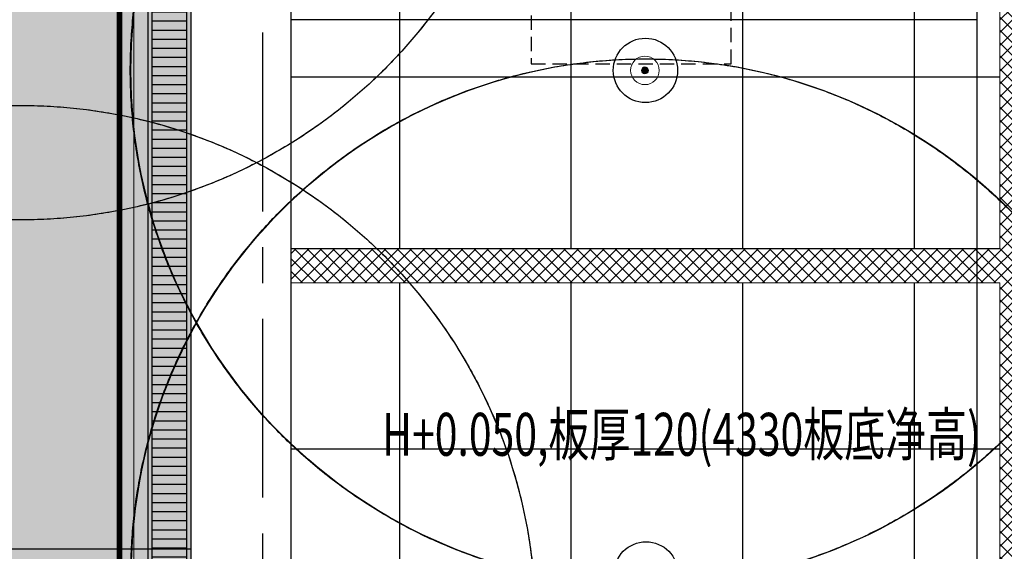
# Model space of a CAD drawing. Units: millimetres. Extents: x -782766 to 130, y -175 to 631183.
# Drawn here: x -351440 to -347997, y 327332 to 329189 of the extents above; entities that cross this region are included whole.
import ezdxf

# ---------------------------------------------------------------- set-up
doc = ezdxf.new("R2010")
doc.units = ezdxf.units.MM
for name, pattern in [('CENTER', [2, 1.25, -0.25, 0.25, -0.25]), ('D_DASH', [2, 1, -1]), ('DASHDOT2', [0.5, 0.25, -0.125, 0, -0.125]), ('DASHED', [0.75, 0.5, -0.25])]:
    doc.linetypes.add(name, pattern=pattern)
doc.layers.get('0').update_dxf_attribs({"linetype": 'CONTINUOUS'})
for name, color, linetype in [('A-土建墙（含管井、立管）', 6, 'CONTINUOUS'), ('A-新隔墙填充', 177, 'CONTINUOUS'), ('A-轴线', 8, 'CENTER'), ('BEAM', 4, 'DASHED'), ('BEAM_SE', 150, 'DASHED'), ('C-顶面灯带', 50, 'CONTINUOUS'), ('C-顶面设备（风口、换气扇、投影仪）', 10, 'CONTINUOUS'), ('DUCT-送风管', 6, 'CONTINUOUS'), ('EQ-风机盘管', 2, 'CONTINUOUS'), ('EQUIP_喷淋', 7, 'CONTINUOUS'), ('F-地坪填充', 250, 'CONTINUOUS')]:
    doc.layers.add(name, color=color, linetype=linetype)
for name, color, linetype, lineweight in [('A-新隔墙', 194, 'CONTINUOUS', 0), ('BEAM_CON', 4, 'CONTINUOUS', 30), ('C-顶面设备-喷淋', 10, 'CONTINUOUS', 0), ('C-顶面造型线', 30, 'CONTINUOUS', 0)]:
    doc.layers.add(name, color=color, linetype=linetype, lineweight=lineweight)
doc.layers.add('C-喷淋辅助', color=1, linetype='CONTINUOUS', plot=False)
doc.layers.add('L-梁体', color=8, linetype='D_DASH', plot=False)
doc.styles.add('TSSD_Rein', font='tssdeng.shx', dxfattribs={"width": 0.7, "bigfont": 'hztxt.shx'})

# ---------------------------------------------------------------- blocks, each defined once
blk = doc.blocks.new('33层平面')
at = {"layer": 'BEAM'}
for p, q in [((1793378.4, -280373.8), (1790978.4, -280373.8)), ((1790978.4, -280373.8), (1790978.4, -282223.8))]:
    blk.add_line(p, q, dxfattribs=at)
at = {"layer": 'BEAM_CON'}
blk.add_line((1790628.4, -280373.8), (1790628.4, -282223.8), dxfattribs=at)
at = {"layer": 'BEAM_SE'}
for p, q in [((1793378.4, -285773.8), (1793378.4, -275973.8)), ((1790628.4, -282223.8), (1782878.4, -282223.8))]:
    blk.add_line(p, q, dxfattribs=at)
blk = doc.blocks.new('A$C5bf23059')
blk.add_blockref('33层平面', (-1782678.4, 273082.9))
at = {"color": 6, "ltscale": 1000, "style": 'TSSD_Rein', "width": 0.7}
blk.add_text('H+0.050,板厚120(4330板底净高)', height=150, dxfattribs=at).set_placement((8619.1, -8814.9))
blk = doc.blocks.new('QWRFS')
at = {"layer": 'C-顶面灯带', "linetype": 'DASHDOT2', "ltscale": 500, "const_width": 20}
blk.add_lwpolyline([(-51693, -92786.5), (-21693, -92786.5), (-21693, -103786.5), (-51693, -103786.5)], close=True, dxfattribs=at)
at = {"layer": 'C-顶面造型线', "ltscale": 0.001}
blk.add_lwpolyline([(-51643, -92836.5), (-21743, -92836.5), (-21743, -103736.5), (-51643, -103736.5)], close=True, dxfattribs=at)
blk = doc.blocks.new('*U1203')
at = {"layer": 'C-顶面设备（风口、换气扇、投影仪）'}
h = blk.add_hatch(dxfattribs=at)
h.set_pattern_fill('ANSI31', color=250, scale=10, angle=45)
h.paths.add_polyline_path([(11120.5, -122.2), (350.5, -122.2), (350.5, -242.2), (11120.5, -242.2)])
for points in [[(11135.5, -107.2), (335.5, -107.2), (335.5, -257.2), (11135.5, -257.2)], [(11120.5, -122.2), (350.5, -122.2), (350.5, -242.2), (11120.5, -242.2)]]:
    blk.add_lwpolyline(points, close=True, dxfattribs=at)
blk = doc.blocks.new('$TwtSys$00000125')
at = {"layer": 'C-顶面设备-喷淋', "linetype": 'Continuous', "ltscale": 0.001}
blk.add_hatch(color=256, dxfattribs=at).paths.add_polyline_path([(0.064, 0, -1), (-0.064, 0, -1)])
at = {"layer": 'C-喷淋辅助', "color": 250, "linetype": 'DASHED', "ltscale": 200}
blk.add_circle((0, 0), 9.6, dxfattribs=at)
at = {"layer": 'C-顶面设备-喷淋', "linetype": 'Continuous', "ltscale": 0.001}
for radius in [0.266, 0.0642]:
    blk.add_circle((0, 0, 0), radius, dxfattribs=at)
blk = doc.blocks.new('sadgagsagsdgwerer')
at = {"layer": 'EQUIP_喷淋'}
for centre, radius in [((-351436.6, 330289.9), 1800), ((-349251.7, 329012.4), 1800), ((-349251.7, 329012.4, 0), 112.5), ((-349249.7, 327252.4), 1800), ((-351436.6, 327089.9), 1800), ((-349249.7, 327252.4, 0), 112.5)]:
    blk.add_circle(centre, radius, dxfattribs=at)
blk = doc.blocks.new('暖通02')
at = {"layer": 'EQ-风机盘管', "color": 251, "linetype": 'DASHED', "ltscale": 100}
for p, q in [((231898.8, 12296.5), (231898.8, 10327.4)), ((232598.8, 10327.4), (232598.8, 12296.5)), ((231898.8, 10327.4), (232598.8, 10327.4))]:
    blk.add_line(p, q, dxfattribs=at)

msp = doc.modelspace()

# ---------------------------------------------------------------- hatches: boundary and pattern name
at = {"layer": 'A-新隔墙填充'}
h = msp.add_hatch(dxfattribs=at)
h.set_pattern_fill('ANSI37', color=256, scale=10, double=1)
h.paths.add_polyline_path([(-347891.6, 330839.5), (-348011.6, 330839.5), (-348011.6, 328389.5), (-350491.6, 328389.5), (-350491.6, 328269.5), (-348011.6, 328269.5), (-348011.6, 324939.5), (-347891.6, 324939.5)])
at = {"layer": 'F-地坪填充'}
h = msp.add_hatch(dxfattribs=at)
h.set_pattern_fill('EARTH', color=250, scale=20)
h.paths.add_polyline_path([(-350841.6, 333939.5), (-321341.6, 333939.5), (-321341.6, 323439.5), (-350841.6, 323439.5)], flags=16)
h.paths.add_polyline_path([(-352841.6, 335939.5), (-352841.6, 321439.5), (-344439.1, 321439.5), (-344439.1, 320739.5), (-342639.1, 320739.5), (-342639.1, 321439.5), (-332321.6, 321439.5), (-332321.6, 320739.5), (-330441.6, 320739.5), (-330441.6, 321439.5), (-319341.6, 321439.5), (-319341.6, 337939.5), (-322641.6, 337939.5), (-322641.6, 335939.5)])
h = msp.add_hatch(dxfattribs=at)
h.set_pattern_fill('_USER', color=250, scale=600, double=1, pattern_type=0)
h.set_pattern_definition([(0, (-348311.6, 328389.5), (0, 600), []), (90, (-348311.6, 328389.5), (-600, 4e-14), [])])
h.paths.add_polyline_path([(-348011.6, 330839.5), (-348011.6, 331889.5), (-348011.6, 331989.5), (-350491.6, 331989.5), (-350491.6, 331889.5), (-350491.6, 328389.5), (-348011.6, 328389.5)])
h = msp.add_hatch(dxfattribs=at)
h.set_pattern_fill('_USER', color=250, scale=600, double=1, pattern_type=0)
h.set_pattern_definition([(0, (-348311.6, 324089.5), (0, 600), []), (90, (-348311.6, 324089.5), (-600, 4e-14), [])])
h.paths.add_polyline_path([(-348011.6, 328269.5), (-350491.6, 328269.5), (-350491.6, 324989.5), (-350491.6, 323789.5), (-350175.7, 323789.5), (-350175.7, 324014.5), (-349475.7, 324014.5), (-349475.7, 324014.5), (-349475.7, 323789.5), (-348011.6, 323789.5), (-348011.6, 323889.5), (-348011.6, 324939.5)])

# ---------------------------------------------------------------- linework, layer by layer
at = {"layer": 'A-土建墙（含管井、立管）'}
for p, q in [((-350841.6, 331889.5), (-350841.6, 324989.5)), ((-350491.6, 331889.5), (-350491.6, 324989.5))]:
    msp.add_line(p, q, dxfattribs=at)
at = {"layer": 'A-新隔墙', "ltscale": 0.001}
for p, q in [((-348011.6, 330839.5), (-348011.6, 328389.5)), ((-348011.6, 328389.5), (-350491.6, 328389.5)), ((-348011.6, 328269.5), (-350491.6, 328269.5)), ((-348011.6, 328269.5), (-348011.6, 324939.5))]:
    msp.add_line(p, q, dxfattribs=at)
at = {"layer": 'A-轴线', "ltscale": 500}
msp.add_line((-350591.6, 351144.4), (-350591.6, 305965.6), dxfattribs=at)

# ---------------------------------------------------------------- block references
at = {"layer": 'C-顶面设备-喷淋', "xscale": 187.5, "yscale": 187.5, "zscale": 187.5}
for p in [(-351436.6, 330289.9), (-349253.6, 329012.4, 0), (-349251.6, 327252.4, 0), (-351436.6, 327089.9)]:
    msp.add_blockref('$TwtSys$00000125', p, dxfattribs=at)
at = {"layer": 'C-顶面设备（风口、换气扇、投影仪）', "xscale": -1, "rotation": 90}
msp.add_blockref('*U1203', (-351098.8, 334425), dxfattribs=at)
at = {"layer": 'C-顶面造型线'}
msp.add_blockref('QWRFS', (-299398.6, 426976), dxfattribs=at)
at = {"layer": 'DUCT-送风管'}
msp.add_blockref('暖通02', (-581550.2, 318708.2), dxfattribs=at)
at = {"layer": 'EQUIP_喷淋'}
msp.add_blockref('sadgagsagsdgwerer', (0, 0), dxfattribs=at)
at = {"layer": 'L-梁体', "ltscale": 0.001}
msp.add_blockref('A$C5bf23059', (-358791.6, 336480.5, -100), dxfattribs=at)

doc.saveas('drawing.dxf')
